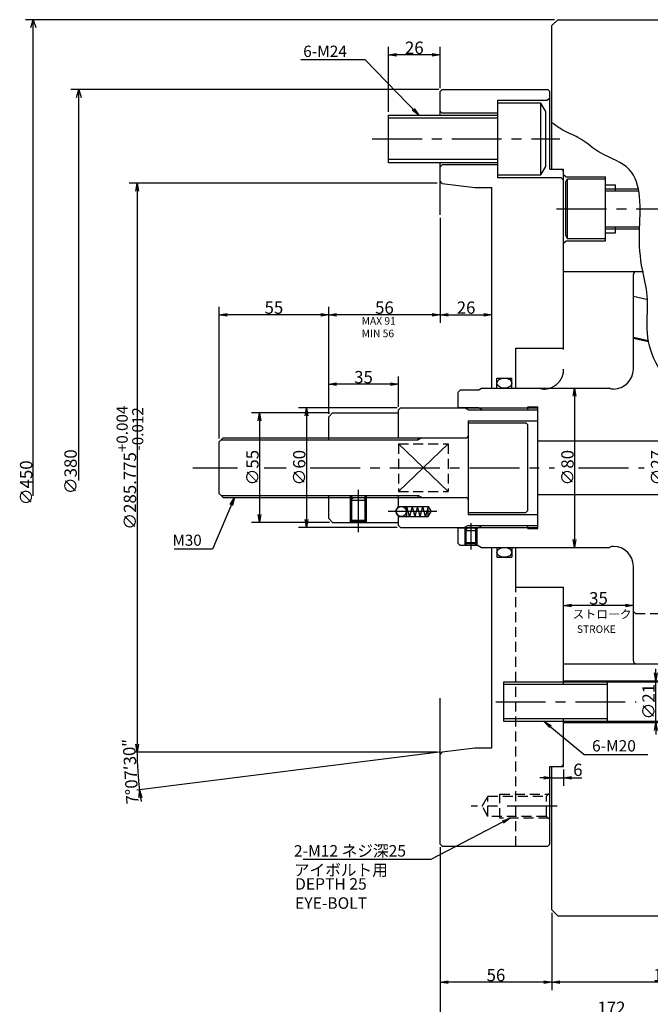
# Model space of a CAD drawing. Extents: x 29 to 1158, y 12 to 806.
# Drawn here: x 89 to 406, y 278 to 772 of the extents above; entities that cross this region are included whole.
import ezdxf

# ---------------------------------------------------------------- set-up
doc = ezdxf.new("R2010")
doc.units = 0
doc.header["$LTSCALE"] = 20
for name, pattern in [('CENTER', [2, 1.25, -0.25, 0.25, -0.25]), ('HIDDEN', [0.375, 0.25, -0.125]), ('PHANTOM', [2.5, 1.25, -0.25, 0.25, -0.25, 0.25, -0.25])]:
    doc.linetypes.add(name, pattern=pattern)
doc.layers.get('0').update_dxf_attribs({"linetype": 'CONTINUOUS'})
doc.layers.add('MAIN0', color=7, linetype='CONTINUOUS')
doc.layers.add('MAIN10', color=7, linetype='CONTINUOUS')
doc.styles.add('KNJYOKO', font='TXT', dxfattribs={"bigfont": 'BIGFONT'})
doc.dimstyles.new('MAIN001', dxfattribs={"dimtxt": 6.2, "dimasz": 4, "dimexe": 4, "dimexo": 1.6, "dimgap": 0.09, "dimtad": 1, "dimdec": 3, "dimtxsty": 'STANDARD', "dimcen": 0.09, "dimaunit": 1, "dimazin": 3, "dimtfac": 0.903226, "dimtdec": 4, "dimtmove": 0, "dimatfit": 3, "dimtvp": 0.580645, "dimtolj": 1, "dimtzin": 0})

# ---------------------------------------------------------------- blocks, each defined once
blk = doc.blocks.new('_OPEN')
at = {"color": 0, "linetype": 'BYBLOCK'}
for p, q in [((-1, 0.166667), (0, 0)), ((0, 0), (-1, -0.166667)), ((0, 0), (-1, 0))]:
    blk.add_line(p, q, dxfattribs=at)
blk = doc.blocks.new('*D12')
at = {"layer": 'MAIN10', "color": 0, "linetype": 'BYBLOCK'}
for p, q in [((362.49, 395.76), (362.49, 387.54)), ((352.49, 391.54), (350.49, 391.54)), ((356.49, 391.54), (362.49, 391.54)), ((366.49, 391.54), (371.63, 391.54))]:
    blk.add_line(p, q, dxfattribs=at)
at = {"layer": 'MAIN10', "color": 0, "linetype": 'BYBLOCK', "xscale": 4, "yscale": 4, "zscale": 4}
blk.add_blockref('_OPEN', (356.49, 391.54), dxfattribs=at)
at = {"layer": 'MAIN10', "color": 0, "linetype": 'BYBLOCK', "xscale": 4, "yscale": 4, "zscale": 4, "rotation": 180}
blk.add_blockref('_OPEN', (362.49, 391.54), dxfattribs=at)
at = {"layer": 'MAIN10', "color": 0, "linetype": 'BYBLOCK', "insert": (369.63, 395.64), "char_height": 6.2, "attachment_point": 5}
blk.add_mtext('\\A1;6', dxfattribs=at)
blk = doc.blocks.new('D14')
at = {"layer": 'MAIN10', "color": 0, "linetype": 'BYBLOCK'}
for p, q in [((111.4, 225), (-154.33, 225)), ((-151.53, 221), (-150.33, 225)), ((-150.33, -14.05), (-150.33, 225)), ((-150.33, 225), (-149.13, 221))]:
    blk.add_line(p, q, dxfattribs=at)
at = {"layer": 'MAIN10', "color": 0, "linetype": 'BYBLOCK', "insert": (-153.93, -7.6), "char_height": 6.2, "attachment_point": 5, "rotation": 90}
blk.add_mtext('\\A1;∅450', dxfattribs=at)
blk = doc.blocks.new('*D28')
at = {"layer": 'MAIN10', "color": 0, "linetype": 'BYBLOCK'}
for p, q in [((408.72, 444.36), (408.72, 446.36)), ((408.72, 419.36), (408.72, 440.36)), ((408.72, 415.36), (408.72, 413.36))]:
    blk.add_line(p, q, dxfattribs=at)
at = {"layer": 'MAIN10', "color": 0, "linetype": 'BYBLOCK', "xscale": 4, "yscale": 4, "zscale": 4}
for p, rotation in [((408.72, 440.36), 270), ((408.72, 419.36), 90)]:
    blk.add_blockref('_OPEN', p, dxfattribs=dict(at, rotation=rotation))
at = {"layer": 'MAIN10', "color": 0, "linetype": 'BYBLOCK', "insert": (405.12, 429.86), "char_height": 6.2, "attachment_point": 5, "rotation": 90}
blk.add_mtext('\\A1;∅21', dxfattribs=at)
blk = doc.blocks.new('*D43')
at = {"layer": 'MAIN10', "color": 0, "linetype": 'BYBLOCK'}
blk.add_line((393.49, 478.18), (366.49, 478.18), dxfattribs=at)
at = {"layer": 'MAIN10', "color": 0, "linetype": 'BYBLOCK', "xscale": 4, "yscale": 4, "zscale": 4}
for p, rotation in [((362.49, 478.18), 180), ((397.49, 478.18), 360)]:
    blk.add_blockref('_OPEN', p, dxfattribs=dict(at, rotation=rotation))
at = {"layer": 'MAIN10', "color": 0, "linetype": 'BYBLOCK', "insert": (379.99, 481.78), "char_height": 6.2, "attachment_point": 5}
blk.add_mtext('\\A1;35', dxfattribs=at)
blk = doc.blocks.new('*D44')
at = {"layer": 'MAIN10', "color": 0, "linetype": 'BYBLOCK'}
for p, q in [((189.49, 561.96), (189.49, 628.16)), ((244.49, 574.46), (244.49, 628.16)), ((240.49, 624.16), (193.49, 624.16))]:
    blk.add_line(p, q, dxfattribs=at)
at = {"layer": 'MAIN10', "color": 0, "linetype": 'BYBLOCK', "xscale": 4, "yscale": 4, "zscale": 4}
for p, rotation in [((189.49, 624.16), 180), ((244.49, 624.16), 360)]:
    blk.add_blockref('_OPEN', p, dxfattribs=dict(at, rotation=rotation))
at = {"layer": 'MAIN10', "color": 0, "linetype": 'BYBLOCK', "insert": (216.99, 627.76), "char_height": 6.2, "attachment_point": 5}
blk.add_mtext('\\A1;55', dxfattribs=at)
blk = doc.blocks.new('*D45')
at = {"layer": 'MAIN10', "color": 0, "linetype": 'BYBLOCK'}
for p, q in [((300.49, 672.8), (300.49, 620.16)), ((244.49, 574.46), (244.49, 628.16)), ((296.49, 624.16), (248.49, 624.16))]:
    blk.add_line(p, q, dxfattribs=at)
at = {"layer": 'MAIN10', "color": 0, "linetype": 'BYBLOCK', "xscale": 4, "yscale": 4, "zscale": 4}
for p, rotation in [((244.49, 624.16), 180), ((300.49, 624.16), 360)]:
    blk.add_blockref('_OPEN', p, dxfattribs=dict(at, rotation=rotation))
at = {"layer": 'MAIN10', "color": 0, "linetype": 'BYBLOCK', "insert": (272.49, 627.76), "char_height": 6.2, "attachment_point": 5}
blk.add_mtext('\\A1;56', dxfattribs=at)
blk = doc.blocks.new('*D46')
at = {"layer": 'MAIN10', "color": 0, "linetype": 'BYBLOCK'}
for p, q in [((244.49, 574.46), (244.49, 593.24)), ((275.49, 589.24), (248.49, 589.24)), ((279.49, 577.96), (279.49, 593.24))]:
    blk.add_line(p, q, dxfattribs=at)
at = {"layer": 'MAIN10', "color": 0, "linetype": 'BYBLOCK', "xscale": 4, "yscale": 4, "zscale": 4}
for p, rotation in [((244.49, 589.24), 180), ((279.49, 589.24), 360)]:
    blk.add_blockref('_OPEN', p, dxfattribs=dict(at, rotation=rotation))
at = {"layer": 'MAIN10', "color": 0, "linetype": 'BYBLOCK', "insert": (261.99, 592.84), "char_height": 6.2, "attachment_point": 5}
blk.add_mtext('\\A1;35', dxfattribs=at)
blk = doc.blocks.new('*D47')
at = {"layer": 'MAIN10', "color": 0, "linetype": 'BYBLOCK'}
for p, q in [((278.89, 577.36), (229.3, 577.36)), ((233.3, 573.36), (233.3, 521.36)), ((278.89, 517.36), (229.3, 517.36))]:
    blk.add_line(p, q, dxfattribs=at)
at = {"layer": 'MAIN10', "color": 0, "linetype": 'BYBLOCK', "xscale": 4, "yscale": 4, "zscale": 4}
for p, rotation in [((233.3, 577.36), 90), ((233.3, 517.36), 270)]:
    blk.add_blockref('_OPEN', p, dxfattribs=dict(at, rotation=rotation))
at = {"layer": 'MAIN10', "color": 0, "linetype": 'BYBLOCK', "insert": (229.7, 547.36), "char_height": 6.2, "attachment_point": 5, "rotation": 90}
blk.add_mtext('\\A1;∅60', dxfattribs=at)
blk = doc.blocks.new('*D48')
at = {"layer": 'MAIN10', "color": 0, "linetype": 'BYBLOCK'}
for p, q in [((244.89, 574.86), (205.81, 574.86)), ((209.81, 570.86), (209.81, 523.86)), ((244.89, 519.86), (205.81, 519.86))]:
    blk.add_line(p, q, dxfattribs=at)
at = {"layer": 'MAIN10', "color": 0, "linetype": 'BYBLOCK', "xscale": 4, "yscale": 4, "zscale": 4}
for p, rotation in [((209.81, 574.86), 90), ((209.81, 519.86), 270)]:
    blk.add_blockref('_OPEN', p, dxfattribs=dict(at, rotation=rotation))
at = {"layer": 'MAIN10', "color": 0, "linetype": 'BYBLOCK', "insert": (206.21, 547.36), "char_height": 6.2, "attachment_point": 5, "rotation": 90}
blk.add_mtext('\\A1;∅55', dxfattribs=at)
blk = doc.blocks.new('*D49')
at = {"layer": 'MAIN10', "color": 0, "linetype": 'BYBLOCK'}
for p, q in [((298.89, 690.23), (144.29, 690.23)), ((148.29, 686.23), (148.29, 408.48)), ((298.89, 404.48), (147.48, 404.48))]:
    blk.add_line(p, q, dxfattribs=at)
at = {"layer": 'MAIN10', "color": 0, "linetype": 'BYBLOCK', "xscale": 4, "yscale": 4, "zscale": 4}
for p, rotation in [((148.29, 690.23), 90), ((148.29, 404.48), 270)]:
    blk.add_blockref('_OPEN', p, dxfattribs=dict(at, rotation=rotation))
at = {"layer": 'MAIN10', "color": 0, "linetype": 'BYBLOCK', "insert": (144.69, 547.36), "char_height": 6.2, "attachment_point": 5, "rotation": 90}
blk.add_mtext('\\A1;∅285.775\\H0.903226x;\\S+0.004^ -0.012;', dxfattribs=at)
blk = doc.blocks.new('*D50')
at = {"layer": 'MAIN10', "color": 0, "linetype": 'BYBLOCK'}
blk.add_line((299.96, 404.42), (148.18, 385.45), dxfattribs=at)
for start, end in [(180, 187.125), (188.6308, 189.3837)]:
    blk.add_arc((300.49, 404.48), 152.2, start, end, dxfattribs=at)
at = {"layer": 'MAIN10', "color": 0, "linetype": 'BYBLOCK', "xscale": 4, "yscale": 4, "zscale": 4, "rotation": 97.12501634890396}
blk.add_blockref('_OPEN', (149.47, 385.61), dxfattribs=at)
at = {"layer": 'MAIN10', "color": 0, "linetype": 'BYBLOCK', "insert": (144.99, 394.8), "char_height": 6.2, "attachment_point": 5, "rotation": 93.5625, "style": 'KNJYOKO'}
blk.add_mtext('\\A1;7°07′30″', dxfattribs=at)
blk = doc.blocks.new('_NONE')
blk = doc.blocks.new('*D51')
at = {"layer": 'MAIN10', "color": 0, "linetype": 'BYBLOCK'}
for p, q in [((356.49, 323.76), (356.49, 284.95)), ((472.49, 323.76), (472.49, 284.95)), ((468.49, 288.95), (360.49, 288.95))]:
    blk.add_line(p, q, dxfattribs=at)
at = {"layer": 'MAIN10', "color": 0, "linetype": 'BYBLOCK', "xscale": 4, "yscale": 4, "zscale": 4}
for p, rotation in [((356.49, 288.95), 180), ((472.49, 288.95), 360)]:
    blk.add_blockref('_OPEN', p, dxfattribs=dict(at, rotation=rotation))
at = {"layer": 'MAIN10', "color": 0, "linetype": 'BYBLOCK', "insert": (414.49, 292.55), "char_height": 6.2, "attachment_point": 5}
blk.add_mtext('\\A1;116', dxfattribs=at)
blk = doc.blocks.new('*D52')
at = {"layer": 'MAIN10', "color": 0, "linetype": 'BYBLOCK'}
for p, q in [((300.49, 356.76), (300.49, 284.95)), ((356.49, 323.76), (356.49, 284.95)), ((352.49, 288.95), (304.49, 288.95))]:
    blk.add_line(p, q, dxfattribs=at)
at = {"layer": 'MAIN10', "color": 0, "linetype": 'BYBLOCK', "xscale": 4, "yscale": 4, "zscale": 4}
for p, rotation in [((300.49, 288.95), 180), ((356.49, 288.95), 360)]:
    blk.add_blockref('_OPEN', p, dxfattribs=dict(at, rotation=rotation))
at = {"layer": 'MAIN10', "color": 0, "linetype": 'BYBLOCK', "insert": (328.49, 292.55), "char_height": 6.2, "attachment_point": 5}
blk.add_mtext('\\A1;56', dxfattribs=at)
blk = doc.blocks.new('*D53')
at = {"layer": 'MAIN10', "color": 0, "linetype": 'BYBLOCK'}
for p, q in [((274.49, 726.06), (274.49, 758.67)), ((300.49, 737.96), (300.49, 758.67)), ((296.49, 754.67), (278.49, 754.67))]:
    blk.add_line(p, q, dxfattribs=at)
at = {"layer": 'MAIN10', "color": 0, "linetype": 'BYBLOCK', "xscale": 4, "yscale": 4, "zscale": 4}
for p, rotation in [((274.49, 754.67), 180), ((300.49, 754.67), 360)]:
    blk.add_blockref('_OPEN', p, dxfattribs=dict(at, rotation=rotation))
at = {"layer": 'MAIN10', "color": 0, "linetype": 'BYBLOCK', "insert": (287.49, 758.27), "char_height": 6.2, "attachment_point": 5}
blk.add_mtext('\\A1;26', dxfattribs=at)
blk = doc.blocks.new('*D54')
at = {"layer": 'MAIN10', "color": 0, "linetype": 'BYBLOCK'}
blk.add_line((413.01, 556.86), (413.01, 537.86), dxfattribs=at)
at = {"layer": 'MAIN10', "color": 0, "linetype": 'BYBLOCK', "xscale": 4, "yscale": 4, "zscale": 4}
for p, rotation in [((413.01, 560.86), 90), ((413.01, 533.86), 270)]:
    blk.add_blockref('_OPEN', p, dxfattribs=dict(at, rotation=rotation))
at = {"layer": 'MAIN10', "color": 0, "linetype": 'BYBLOCK', "insert": (409.41, 547.36), "char_height": 6.2, "attachment_point": 5, "rotation": 90}
blk.add_mtext('\\A1;∅27', dxfattribs=at)
blk = doc.blocks.new('*D56')
at = {"layer": 'MAIN10', "color": 0, "linetype": 'BYBLOCK'}
for p, q in [((300.49, 356.76), (300.49, 268.53)), ((472.49, 323.76), (472.49, 268.53)), ((304.49, 272.53), (468.49, 272.53))]:
    blk.add_line(p, q, dxfattribs=at)
at = {"layer": 'MAIN10', "color": 0, "linetype": 'BYBLOCK', "xscale": 4, "yscale": 4, "zscale": 4, "rotation": 180}
blk.add_blockref('_OPEN', (300.49, 272.53), dxfattribs=at)
at = {"layer": 'MAIN10', "color": 0, "linetype": 'BYBLOCK', "xscale": 4, "yscale": 4, "zscale": 4}
blk.add_blockref('_OPEN', (472.49, 272.53), dxfattribs=at)
at = {"layer": 'MAIN10', "color": 0, "linetype": 'BYBLOCK', "insert": (386.49, 276.13), "char_height": 6.2, "attachment_point": 5}
blk.add_mtext('\\A1;172', dxfattribs=at)
blk = doc.blocks.new('*D57')
at = {"layer": 'MAIN10', "color": 0, "linetype": 'BYBLOCK'}
for p, q in [((300.49, 672.8), (300.49, 620.16)), ((304.49, 624.16), (322.49, 624.16))]:
    blk.add_line(p, q, dxfattribs=at)
at = {"layer": 'MAIN10', "color": 0, "linetype": 'BYBLOCK', "xscale": 4, "yscale": 4, "zscale": 4, "rotation": 180}
blk.add_blockref('_OPEN', (300.49, 624.16), dxfattribs=at)
at = {"layer": 'MAIN10', "color": 0, "linetype": 'BYBLOCK', "xscale": 4, "yscale": 4, "zscale": 4}
blk.add_blockref('_OPEN', (326.49, 624.16), dxfattribs=at)
at = {"layer": 'MAIN10', "color": 0, "linetype": 'BYBLOCK', "insert": (313.49, 627.76), "char_height": 6.2, "attachment_point": 5}
blk.add_mtext('\\A1;26', dxfattribs=at)
blk = doc.blocks.new('D46')
at = {"layer": 'MAIN10', "color": 0, "linetype": 'BYBLOCK'}
for p, q in [((123.69, 190), (-61.22, 190)), ((-58.42, 186), (-57.22, 190)), ((-57.22, -6.49), (-57.22, 190)), ((-57.22, 190), (-56.02, 186))]:
    blk.add_line(p, q, dxfattribs=at)
at = {"layer": 'MAIN10', "color": 0, "linetype": 'BYBLOCK', "insert": (-61.32, -2.04), "char_height": 6.2, "attachment_point": 5, "rotation": 90}
blk.add_mtext('\\A1;∅380', dxfattribs=at)
blk = doc.blocks.new('*D60')
at = {"layer": 'MAIN10', "color": 0, "linetype": 'BYBLOCK'}
blk.add_line((368.01, 583.36), (368.01, 511.36), dxfattribs=at)
at = {"layer": 'MAIN10', "color": 0, "linetype": 'BYBLOCK', "xscale": 4, "yscale": 4, "zscale": 4}
for p, rotation in [((368.01, 587.36), 90), ((368.01, 507.36), 270)]:
    blk.add_blockref('_OPEN', p, dxfattribs=dict(at, rotation=rotation))
at = {"layer": 'MAIN10', "color": 0, "linetype": 'BYBLOCK', "insert": (364.41, 547.36), "char_height": 6.2, "attachment_point": 5, "rotation": 90}
blk.add_mtext('\\A1;∅80', dxfattribs=at)

msp = doc.modelspace()

# ---------------------------------------------------------------- linework, layer by layer
at = {"layer": 'MAIN0', "color": 3, "linetype": 'CONTINUOUS'}
for p, q in [((359.4929, 772.3595), (356.4929, 769.3595)), ((359.4929, 772.3595), (469.4929, 772.3595)), ((356.4929, 697.3595), (356.4929, 769.3595)), ((301.4929, 737.3595), (300.4929, 736.3595)), ((301.4929, 737.3595), (354.4929, 737.3595)), ((354.4929, 737.3595), (355.4929, 736.3595)), ((300.4929, 724.4595), (300.4929, 736.3595)), ((329.4929, 692.9595), (329.4929, 731.9595)), ((329.4929, 731.9595), (354.2929, 731.9595)), ((354.2929, 731.9595), (355.4929, 733.1595)), ((355.4929, 697.3595), (355.4929, 736.3595)), ((351.0929, 730.4595), (329.4929, 730.4595)), ((353.4929, 726.3026), (351.0929, 730.4595)), ((351.0929, 694.4595), (351.0929, 730.4595)), ((274.4929, 700.4595), (274.4929, 724.4595)), ((274.4929, 724.4595), (329.4929, 724.4595)), ((329.4929, 722.8357), (274.4929, 722.8357)), ((301.4929, 725.4595), (300.4929, 726.4595)), ((329.4929, 725.4595), (301.4929, 725.4595)), ((353.4929, 698.6164), (353.4929, 726.3026)), ((329.4929, 702.0833), (274.4929, 702.0833)), ((329.4929, 700.4595), (274.4929, 700.4595)), ((300.4929, 674.4018), (300.4929, 700.4595)), ((301.4929, 699.4595), (300.4929, 698.4595)), ((329.4929, 699.4595), (301.4929, 699.4595)), ((351.0929, 694.4595), (353.4929, 698.6164)), ((355.4929, 697.3595), (361.4929, 697.3595)), ((356.4929, 697.3595), (362.4929, 697.3595)), ((361.4929, 697.3595), (362.4929, 696.3595)), ((362.4929, 666.3595), (362.4929, 697.3595)), ((329.4929, 694.4595), (351.0929, 694.4595)), ((361.2929, 692.9595), (329.4929, 692.9595)), ((362.4929, 691.7595), (361.2929, 692.9595)), ((362.4929, 606.6994), (362.4929, 696.3595)), ((362.4929, 694.5595), (363.6929, 693.3595)), ((363.4929, 690.6273), (364.4929, 692.3595)), ((363.6929, 693.3595), (383.4929, 693.3595)), ((364.4928, 692.3595), (383.4929, 692.3595)), ((364.4929, 662.3595), (364.4929, 692.3595)), ((383.4929, 661.3595), (383.4929, 693.3595)), ((301.4852, 690.1105), (300.4929, 691.2345)), ((301.4852, 690.1105), (317.8929, 688.0595)), ((317.8929, 688.0595), (326.4929, 688.0595)), ((326.4929, 587.3595), (326.4929, 688.0595)), ((363.4929, 690.6273), (363.4929, 664.0915)), ((383.4929, 689.3595), (388.4929, 689.3595)), ((383.4929, 687.3595), (400.1509, 687.3595)), ((388.4929, 686.3595), (388.4929, 689.3595)), ((388.4929, 665.3595), (388.4929, 668.3595)), ((362.4929, 621.3642), (362.4929, 666.3595)), ((363.4929, 664.0916), (364.4929, 662.3595)), ((383.4929, 667.3595), (400.8126, 667.3595)), ((383.4929, 665.3595), (388.4929, 665.3595)), ((362.4929, 660.1595), (363.6929, 661.3595)), ((363.6929, 661.3595), (383.4929, 661.3595)), ((383.4929, 662.3595), (364.4929, 662.3595)), ((362.4929, 645.8595), (402.5642, 645.8595)), ((397.4929, 596.8595), (397.4929, 644.3595)), ((397.4929, 633.5075), (404.0274, 631.9989)), ((397.4929, 612.9814), (404.9373, 611.2627)), ((397.4929, 612.4682), (405.1205, 610.7073)), ((338.4929, 587.3595), (338.4929, 607.3595)), ((338.4929, 607.3595), (362.4929, 607.3595)), ((328.9929, 587.3595), (328.9929, 592.3595)), ((328.9929, 592.3595), (336.4929, 592.3595)), ((336.4929, 587.3595), (336.4929, 592.3595)), ((309.4929, 585.3595), (310.4929, 586.3595)), ((309.4929, 577.3595), (309.4929, 585.3595)), ((319.4929, 586.3595), (310.4929, 586.3595)), ((319.4929, 586.3595), (321.225, 587.3595)), ((321.225, 587.3595), (385.4929, 587.3595)), ((386.4534, 586.8595), (385.4929, 587.3595)), ((387.4929, 586.8595), (386.4534, 586.8595)), ((246.4929, 574.8595), (244.4929, 572.8595)), ((246.4929, 574.8595), (279.4929, 574.8595)), ((279.4929, 576.3595), (280.4929, 577.3595)), ((279.4929, 562.3595), (279.4929, 576.3595)), ((280.4929, 577.3595), (349.4929, 577.3595)), ((309.4929, 577.6095), (319.4929, 577.6095)), ((344.4929, 577.8595), (349.4929, 577.8595)), ((344.4929, 576.3595), (344.4929, 577.8595)), ((349.4929, 518.9595), (349.4929, 577.8595)), ((244.4929, 561.3595), (244.4929, 572.8595)), ((314.4929, 570.8595), (349.4929, 570.8595)), ((314.4929, 570.8595), (314.4929, 523.8595)), ((314.4929, 569.8595), (343.4929, 569.8595)), ((314.4929, 569.8595), (314.4929, 524.8595)), ((343.4929, 569.8595), (344.4929, 568.8595)), ((344.4929, 525.8595), (344.4929, 568.8595)), ((189.4929, 560.3595), (191.4929, 562.3595)), ((189.4929, 534.3595), (189.4929, 560.3595)), ((191.4929, 562.3595), (313.4929, 562.3595)), ((279.4929, 535.3699), (304.4929, 559.3491)), ((304.4929, 535.3699), (279.4929, 559.3491)), ((291.225, 562.3595), (289.4929, 561.3595)), ((289.4929, 561.3595), (289.4929, 562.3595)), ((349.4929, 560.8595), (432.9929, 560.8595)), ((191.4929, 532.3595), (189.4929, 534.3595)), ((349.4929, 516.8595), (349.4929, 534.3595)), ((191.4929, 532.3595), (313.4929, 532.3595)), ((244.4929, 521.8595), (244.4929, 533.3595)), ((255.4929, 519.8595), (255.4929, 533.3595)), ((255.4929, 530.8595), (256.9929, 532.3595)), ((263.4929, 530.8595), (255.4929, 530.8595)), ((256.9929, 532.3595), (261.9929, 532.3595)), ((261.9929, 532.3595), (263.4929, 530.8595)), ((263.4929, 519.8595), (263.4929, 533.3595)), ((279.4929, 527.8595), (279.4929, 533.3595)), ((291.225, 532.3595), (289.4929, 533.3595)), ((289.4929, 532.3595), (289.4929, 533.3595)), ((349.4929, 533.8595), (432.9929, 533.8595)), ((278.0495, 525.3595), (279.4929, 527.8595)), ((278.0495, 525.3595), (279.4929, 522.8595)), ((279.4929, 527.8595), (294.4929, 527.8595)), ((285.1147, 522.8595), (283.7749, 527.8595)), ((283.7749, 522.8595), (283.7749, 527.8595)), ((286.4544, 527.8595), (285.1147, 522.8595)), ((286.4544, 527.8595), (287.7942, 522.8595)), ((289.1339, 527.8595), (287.7942, 522.8595)), ((290.4737, 522.8595), (289.1339, 527.8595)), ((290.4737, 522.8595), (291.8134, 527.8595)), ((293.1532, 522.8595), (291.8134, 527.8595)), ((294.4929, 527.8595), (293.1532, 522.8595)), ((294.4929, 527.8595), (295.9363, 525.3595)), ((294.4929, 522.8595), (294.4929, 527.8595)), ((294.4929, 522.8595), (295.9363, 525.3595)), ((314.4929, 524.8595), (343.4929, 524.8595)), ((344.4929, 525.8595), (343.4929, 524.8595)), ((246.4929, 519.8595), (244.4929, 521.8595)), ((246.4929, 519.8595), (279.4929, 519.8595)), ((255.4929, 520.9595), (263.4929, 520.9595)), ((256.5321, 520.3595), (255.4929, 520.9595)), ((256.5321, 520.3595), (262.4537, 520.3595)), ((263.4929, 520.9595), (262.4537, 520.3595)), ((279.4929, 522.8595), (294.4929, 522.8595)), ((279.4929, 518.3595), (279.4929, 522.8595)), ((314.4929, 523.8595), (349.4929, 523.8595)), ((279.4929, 518.3595), (280.4929, 517.3595)), ((280.4929, 517.3595), (349.4929, 517.3595)), ((309.4929, 509.3595), (309.4929, 517.3595)), ((309.4929, 517.1095), (319.4929, 517.1095)), ((312.9929, 508.3595), (312.9929, 517.3595)), ((312.9929, 515.8595), (314.4929, 517.3595)), ((312.9929, 515.8595), (318.9929, 515.8595)), ((314.4929, 517.3595), (317.4929, 517.3595)), ((317.4929, 517.3595), (318.9929, 515.8595)), ((318.9929, 508.3595), (318.9929, 517.3595)), ((344.4929, 516.8595), (344.4929, 518.3595)), ((344.4929, 516.8595), (349.4929, 516.8595)), ((309.4929, 509.3595), (310.4929, 508.3595)), ((312.9929, 509.8595), (318.9929, 509.8595)), ((313.8589, 509.3595), (312.9929, 509.8595)), ((313.8589, 509.3595), (318.1269, 509.3595)), ((318.9929, 509.8595), (318.1269, 509.3595)), ((319.4929, 508.3595), (310.4929, 508.3595)), ((319.4929, 508.3595), (321.225, 507.3595)), ((321.225, 507.3595), (385.4929, 507.3595)), ((326.4929, 406.6595), (326.4929, 507.3595)), ((328.9929, 507.3595), (328.9929, 502.3595)), ((336.4929, 507.3595), (336.4929, 502.3595)), ((338.4929, 487.3595), (338.4929, 507.3595)), ((386.4534, 507.8595), (385.4929, 507.3595)), ((387.4929, 507.8595), (386.4534, 507.8595)), ((328.9929, 502.3595), (336.4929, 502.3595)), ((397.4929, 475.1345), (397.4929, 497.8595)), ((338.4929, 487.3595), (362.4929, 487.3595)), ((362.4929, 440.6095), (362.4929, 487.3595)), ((397.4929, 450.3595), (397.4929, 475.6517)), ((362.4929, 438.8595), (362.4929, 470.4696)), ((362.4929, 448.8595), (463.9929, 448.8595)), ((362.4929, 440.3595), (442.4929, 440.3595)), ((362.4929, 439.8595), (362.4929, 440.3595)), ((332.4929, 419.8595), (332.4929, 439.8595)), ((332.4929, 439.8595), (442.4929, 439.8595)), ((384.4929, 438.5064), (332.4929, 438.5064)), ((384.4929, 419.8595), (384.4929, 439.8595)), ((300.4929, 358.3595), (300.4929, 431.6305)), ((384.4929, 421.2127), (332.4929, 421.2127)), ((362.4929, 397.3595), (362.4929, 420.8595)), ((442.4929, 419.8595), (332.4929, 419.8595)), ((362.4929, 419.3595), (442.4929, 419.3595)), ((362.4929, 398.3595), (362.4929, 419.3595)), ((301.4852, 404.6086), (317.8929, 406.6595)), ((317.8929, 406.6595), (326.4929, 406.6595)), ((301.4852, 404.6086), (300.4929, 403.4845)), ((355.4929, 397.3595), (361.4929, 397.3595)), ((355.4929, 358.3595), (355.4929, 397.3595)), ((356.4929, 397.3595), (362.4929, 397.3595)), ((356.4929, 325.3595), (356.4929, 397.3595)), ((361.4929, 397.3595), (362.4929, 398.3595)), ((301.4929, 357.3595), (300.4929, 358.3595)), ((301.4929, 357.3595), (354.4929, 357.3595)), ((354.4929, 357.3595), (355.4929, 358.3595)), ((359.4929, 322.3595), (356.4929, 325.3595)), ((359.4929, 322.3595), (469.4929, 322.3595))]:
    msp.add_line(p, q, dxfattribs=at)
at = {"layer": 'MAIN0', "color": 12, "linetype": 'CENTER'}
for p, q in [((266.3621, 712.4595), (360.5928, 712.4595)), ((358.974, 677.3595), (409.7653, 677.3595)), ((176.1998, 547.3595), (198.7143, 547.3595)), ((212.0925, 547.3595), (223.1866, 547.3595)), ((235.2596, 547.3595), (357.813, 547.3595)), ((370.013, 547.3595), (402.9308, 547.3595)), ((259.4929, 514.9228), (259.4929, 536.3109)), ((298.8449, 525.3595), (274.37, 525.3595)), ((315.9929, 506.236), (315.9929, 519.5899)), ((328.4553, 429.8595), (398.9432, 429.8595))]:
    msp.add_line(p, q, dxfattribs=at)
at = {"layer": 'MAIN0', "color": 12, "linetype": 'CONTINUOUS'}
for p, q in [((383.4929, 686.3595), (400.3845, 686.3595)), ((383.4929, 668.3595), (400.6958, 668.3595)), ((314.4929, 576.3595), (312.7609, 577.3595)), ((314.4929, 576.3595), (349.4929, 576.3595)), ((190.4929, 561.3595), (289.4929, 561.3595)), ((190.4929, 533.3595), (289.4929, 533.3595)), ((256.1694, 519.8595), (256.1694, 533.3595)), ((262.8164, 519.8595), (262.8164, 533.3595)), ((314.4929, 518.3595), (312.7609, 517.3595)), ((313.5344, 508.3595), (313.5344, 517.3595)), ((314.4929, 518.3595), (349.4929, 518.3595)), ((318.4514, 508.3595), (318.4514, 517.3595))]:
    msp.add_line(p, q, dxfattribs=at)
at = {"layer": 'MAIN0', "color": 3, "linetype": 'PHANTOM'}
for p, q in [((351.4534, 586.8595), (350.4929, 587.3595)), ((352.4929, 586.8595), (351.4534, 586.8595))]:
    msp.add_line(p, q, dxfattribs=at)
at = {"layer": 'MAIN0', "color": 4, "linetype": 'CONTINUOUS'}
for p, q in [((319.4929, 577.6095), (321.658, 576.3595)), ((321.658, 518.3595), (319.4929, 517.1095))]:
    msp.add_line(p, q, dxfattribs=at)
at = {"layer": 'MAIN0', "color": 3, "linetype": 'HIDDEN'}
for p, q in [((279.4929, 559.3491), (279.4929, 535.3699)), ((279.4929, 559.3491), (304.4929, 559.3491)), ((304.4929, 559.3491), (304.4929, 535.3699)), ((279.4929, 535.3699), (304.4929, 535.3699)), ((338.4929, 357.3595), (338.4929, 487.3595)), ((321.5484, 377.3595), (324.4929, 382.4595)), ((324.4929, 372.2595), (324.4929, 382.4595)), ((324.4929, 382.4595), (353.8929, 382.4595)), ((330.4929, 371.3595), (330.4929, 383.3595)), ((330.4929, 383.3595), (354.7929, 383.3595)), ((353.8929, 382.4595), (355.4929, 384.0595)), ((353.8929, 372.2595), (353.8929, 382.4595)), ((324.4929, 372.2595), (321.5484, 377.3595)), ((353.8929, 372.2595), (324.4929, 372.2595)), ((354.7929, 371.3595), (330.4929, 371.3595)), ((355.4929, 370.6595), (353.8929, 372.2595))]:
    msp.add_line(p, q, dxfattribs=at)
at = {"layer": 'MAIN0', "color": 12, "linetype": 'HIDDEN'}
for q in [(397.4929, 475.1345), (415.4929, 474.1345)]:
    msp.add_line((398.4929, 474.1345), q, dxfattribs=at)
at = {"layer": 'MAIN0', "color": 3, "linetype": 'CENTER'}
msp.add_line((359.1991, 377.3595), (316.1094, 377.3595), dxfattribs=at)
at = {"layer": 'MAIN0', "color": 3, "linetype": 'CONTINUOUS'}
msp.add_circle((280.9363, 525.3595), 2.5, dxfattribs=at)
for centre, radius, start, end in [((398.9929, 644.3595), 1.5, 90, 180), ((387.4929, 596.8595), 10, 270, 360), ((313.4929, 563.3595), 1, 270, 360), ((313.4929, 531.3595), 1, 0, 90), ((387.4929, 497.8595), 10, 0, 90), ((398.9929, 450.3595), 1.5, 180, 270)]:
    msp.add_arc(centre, radius, start, end, dxfattribs=at)
at = {"layer": 'MAIN0', "color": 12, "linetype": 'PHANTOM'}
msp.add_arc((352.4929, 596.8595), 10, 270, 360, dxfattribs=at)
at = {"layer": 'MAIN0', "color": 3, "linetype": 'CONTINUOUS'}
for centre in [(332.7429, 589.8595), (332.7429, 504.8595)]:
    msp.add_ellipse(centre, major_axis=(3.75, 0), ratio=0.66666667, dxfattribs=at)
at = {"layer": 'MAIN0', "color": 4, "linetype": 'CONTINUOUS'}
msp.add_open_spline([(463.8631, 574.0728), (462.5128, 574.2803), (456.8181, 575.1553), (446.0008, 575.4325), (435.8126, 587.1015), (418.8262, 585.8288), (407.3567, 600.2058), (403.3114, 616.7451), (405.6203, 632.7198), (401.2274, 648.5001), (399.943, 665.3395), (401.817, 682.0545), (397.0802, 699.6022), (381.1585, 703.9185), (371.6003, 712.9506), (362.4297, 716.305), (358.4727, 719.2566), (356.8645, 720.4562)], degree=3, knots=[0, 0, 0, 0, 4.11565167, 17.35701701, 30.728843, 46.70439961, 63.17216167, 80.51280257, 97.19826298, 110.51686946, 129.20674368, 147.2503249, 161.86261848, 178.20248806, 192.24706259, 201.01047294, 207.01080637, 207.01080637, 207.01080637, 207.01080637], dxfattribs=at)

# ---------------------------------------------------------------- block references
at = {"layer": 'MAIN10', "color": 3, "linetype": 'CONTINUOUS'}
for name, p in [('D14', (246.4929, 547.3595)), ('D46', (176.1998, 547.3595))]:
    msp.add_blockref(name, p, dxfattribs=at)

# ---------------------------------------------------------------- texts
at = {"layer": 'MAIN0', "color": 3, "linetype": 'CONTINUOUS', "attachment_point": 1}
for s, insert, char_height in [('{\\H0.92x;{6-M24}}', (231.6905, 759.3394), 6.2), ('{\\H0.63x;{MAX 91\\PMIN 56}}', (261.0371, 622.9802), 6), ('{\\H0.90x;{M30}}', (166.0897, 513.7295), 6.2), ('{\\H0.67x;{STROKE}}', (369.1748, 468.1536), 5.6), ('{\\H0.92x;{6-M20}}', (376.7698, 410.5451), 6.2), ('{\\H0.93x;{DEPTH 25\\PEYE-BOLT}}', (227.6294, 341.214), 6.2)]:
    msp.add_mtext(s, dxfattribs=dict(at, insert=insert, char_height=char_height))
at = {"layer": 'MAIN0', "color": 4, "linetype": 'CONTINUOUS', "insert": (367.0047, 475.9966), "char_height": 6.2, "attachment_point": 1, "style": 'KNJYOKO'}
msp.add_mtext('{\\H0.70x;{ストロ―ク}}', dxfattribs=at)
at = {"layer": 'MAIN0', "color": 3, "linetype": 'CONTINUOUS', "insert": (227.0277, 357.804), "char_height": 6.2, "attachment_point": 1, "style": 'KNJYOKO'}
msp.add_mtext('{\\H0.93x;{2-M12 ネジ深25\\Pアイボルト用}}', dxfattribs=at)

# ---------------------------------------------------------------- dimensions: what is measured, and where the dimension line sits
at = {"layer": 'MAIN10', "color": 3, "linetype": 'CONTINUOUS'}
for base, p1, p2, picture, middle in [((300.4929, 754.6687), (274.4929, 724.4595), (300.4929, 736.3595), '*D53', (287.4929, 755.1687)), ((300.4929, 624.1588), (244.4929, 572.8595), (300.4929, 674.4018), '*D45', (272.4929, 624.6588)), ((300.4929, 624.1588), (326.4929, 587.3595), (300.4929, 674.4018), '*D57', (313.4929, 624.6588)), ((244.4929, 624.1588), (189.4929, 560.3595), (244.4929, 572.8595), '*D44', (216.9929, 624.6588)), ((279.4929, 589.245), (244.4929, 572.8595), (279.4929, 576.3595), '*D46', (261.9929, 589.745)), ((397.4929, 478.1765), (362.4929, 440.6095), (397.4929, 475.1345), '*D43', (379.9929, 478.6765)), ((356.4929, 288.9484), (300.4929, 358.3595), (356.4929, 325.3595), '*D52', (328.4929, 289.4484)), ((300.4929, 272.5313), (472.4929, 325.3595), (300.4929, 358.3595), '*D56', (386.4929, 273.0313)), ((472.4929, 288.9484), (356.4929, 325.3595), (472.4929, 325.3595), '*D51', (414.4929, 289.4484))]:
    dim = msp.add_linear_dim(base=base, p1=p1, p2=p2, dimstyle='MAIN001', override={"dimasz": 4, "dimblk1": 'OPEN', "dimblk2": 'OPEN', "dimsah": 1}, dxfattribs=at)
    dim.commit()
    dim.dimension.update_dxf_attribs({"geometry": picture, "text_midpoint": middle})
dim = msp.add_aligned_dim(p1=(300.4929, 404.4845), p2=(300.4929, 690.2345), distance=152.2007, text='\\A1;∅285.775\\H0.903226x;\\S+0.004^ -0.012;', dimstyle='MAIN001', override={"dimasz": 4, "dimblk1": 'OPEN', "dimblk2": 'OPEN', "dimsah": 1, "dimtol": 1, "dimtp": 0.004, "dimtm": 0.012, "dimtdec": 3}, dxfattribs=at)
dim.commit()
dim.dimension.update_dxf_attribs({"geometry": '*D49', "text_midpoint": (147.7922, 542.3845)})
for base, p1, p2, text, override, picture, middle in [((368.013, 587.3595), (387.4929, 507.3595), (386.4929, 587.3595), '\\A1;∅80', {"dimasz": 4, "dimblk1": 'OPEN', "dimblk2": 'OPEN', "dimsah": 1}, '*D60', (367.513, 547.3595)), ((209.8084, 574.8595), (246.4929, 519.8595), (246.4929, 574.8595), '\\A1;∅55', {"dimasz": 4, "dimblk1": 'OPEN', "dimblk2": 'OPEN', "dimsah": 1}, '*D48', (209.3084, 547.3595)), ((233.3018, 577.3595), (280.4929, 517.3595), (280.4929, 577.3595), '\\A1;∅60', {"dimasz": 4, "dimblk1": 'OPEN', "dimblk2": 'OPEN', "dimsah": 1}, '*D47', (232.8018, 547.3595)), ((413.0123, 560.8595), (349.4929, 533.8595), (349.4929, 560.8595), '\\A1;∅27', {"dimasz": 4, "dimblk1": 'OPEN', "dimblk2": 'OPEN', "dimsah": 1}, '*D54', (412.5123, 547.3595)), ((408.7155, 419.3595), (362.4929, 440.3595), (362.4929, 419.3595), '\\A1;∅21', {"dimasz": 4, "dimblk1": 'OPEN', "dimblk2": 'OPEN', "dimsah": 1, "dimatfit": 0}, '*D28', (408.2155, 429.8595))]:
    dim = msp.add_linear_dim(base=base, p1=p1, p2=p2, angle=90, text=text, dimstyle='MAIN001', override=override, dxfattribs=at)
    dim.commit()
    dim.dimension.update_dxf_attribs({"geometry": picture, "text_midpoint": middle})
dim = msp.add_angular_dim_2l(base=(148.58636, 395.02717), line1=((148.29225, 404.48453), (300.49291, 404.48453)), line2=((302.47747, 404.7326), (301.48519, 404.60856)), dimstyle='MAIN001', override={"dimasz": 4, "dimtxsty": 'KNJYOKO', "dimblk1": 'NONE', "dimblk2": 'OPEN', "dimsah": 1, "dimazin": 2}, dxfattribs=at)
dim.commit()
dim.dimension.update_dxf_attribs({"geometry": '*D50', "text_midpoint": (148.08732, 394.9961), "dimtype": 162})
dim = msp.add_linear_dim(base=(356.4929, 391.5364), p1=(362.4929, 397.3595), p2=(356.4929, 325.3595), dimstyle='MAIN001', override={"dimasz": 4, "dimblk1": 'OPEN', "dimblk2": 'OPEN', "dimsah": 1, "dimatfit": 0}, dxfattribs=at)
dim.commit()
dim.dimension.update_dxf_attribs({"geometry": '*D12', "text_midpoint": (369.6261, 392.5364), "dimtype": 160})

# ---------------------------------------------------------------- leaders
at = {"layer": 'MAIN0', "color": 3, "linetype": 'CONTINUOUS', "annotation_type": 0, "has_hookline": 1}
for points, hookline_direction, text_width in [([(289.7352, 724.4595), (262.8295, 752.1394), (258.8295, 752.1394)], 1, 28.2484), ([(197.1884, 532.3595), (186.0687, 506.5295), (182.0687, 506.5295)], 1, 15.1457), ([(352.6994, 419.8595), (372.7688, 403.3451), (376.7688, 403.3451)], 0, 27.9768), ([(335.564, 371.3595), (295.7867, 350.604), (291.7867, 350.604)], 1, 60.1311)]:
    msp.add_leader(points, dimstyle='MAIN001', override={"dimgap": 0, "dimtad": 1, "dimldrblk": 'OPEN'}, dxfattribs=dict(at, hookline_direction=hookline_direction, text_width=text_width))

doc.saveas('drawing.dxf')
